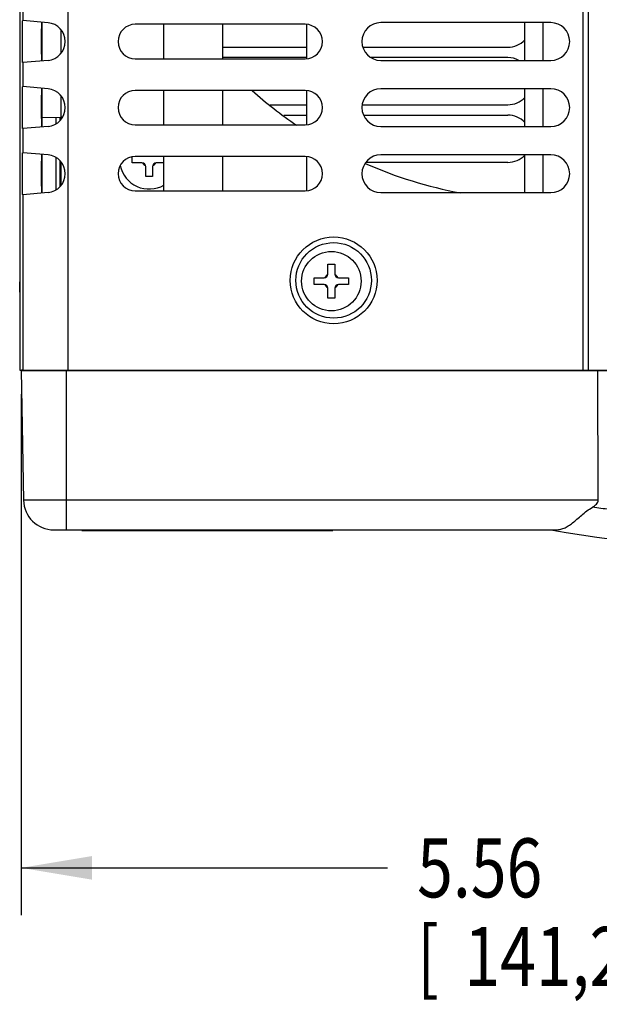
# Model space of a CAD drawing. Extents: x 0 to 34, y 0 to 22.
# Drawn here: x 5.5 to 7, y 12.7 to 15.3 of the extents above; entities that cross this region are included whole.
import ezdxf

# ---------------------------------------------------------------- set-up
doc = ezdxf.new("R2010")
doc.units = 0
doc.header["$LTSCALE"] = 1.87
doc.header["$MEASUREMENT"] = 0
doc.layers.get('0').update_dxf_attribs({"linetype": 'CONTINUOUS'})
doc.styles.get("Standard").update_dxf_attribs({"font": 'txt', "width": 0.8})
doc.dimstyles.new('DIMSTYLE_1', dxfattribs={"dimtxt": 0.15625, "dimasz": 0.1875, "dimexe": 0.18, "dimexo": 0.0625, "dimgap": 0.09, "dimtad": 0, "dimtih": 1, "dimtoh": 1, "dimlfac": 2, "dimzin": 0, "dimtxsty": 'STANDARD', "dimblk": '_FILLED', "dimblk1": '_FILLED', "dimblk2": '_FILLED', "dimcen": 0.09, "dimazin": 3, "dimtp": 0.02, "dimtm": 0.02, "dimtfac": 1, "dimtofl": 0, "dimtmove": 0, "dimatfit": 3, "dimtolj": 1, "dimtzin": 0})

# ---------------------------------------------------------------- blocks, each defined once
blk = doc.blocks.new('_FILLED')
at = {"color": 0, "linetype": 'BYBLOCK'}
blk.add_solid([(0, 0), (-1, 0.167), (-1, -0.167)], dxfattribs=at)
blk = doc.blocks.new('*D0')
at = {"color": 2, "linetype": 'CONTINUOUS'}
for p, q in [((5.4978, 14.3142), (5.4978, 12.9344)), ((8.2778, 14.3142), (8.2778, 12.9344)), ((5.4978, 13.0594), (6.4677, 13.0594)), ((8.2778, 13.0594), (7.624, 13.0594))]:
    blk.add_line(p, q, dxfattribs=at)
at = {"color": 2, "linetype": 'CONTINUOUS', "xscale": 0.1875, "yscale": 0.1875, "zscale": 0.1875, "rotation": 180}
blk.add_blockref('_FILLED', (5.4978, 13.0594), dxfattribs=at)
at = {"color": 2, "linetype": 'CONTINUOUS', "xscale": 0.1875, "yscale": 0.1875, "zscale": 0.1875}
blk.add_blockref('_FILLED', (8.2778, 13.0594), dxfattribs=at)
at = {"color": 2, "linetype": 'CONTINUOUS', "width": 0.8}
for s, height, p in [('5.56', 0.15625, (6.5458, 12.9813)), ('[', 0.1562, (6.5458, 12.7469)), (']', 0.1562, (7.4208, 12.7469)), ('141,22', 0.15625, (6.6708, 12.7469))]:
    blk.add_text(s, height=height, dxfattribs=at).set_placement(p)

msp = doc.modelspace()

# ---------------------------------------------------------------- linework, layer by layer
at = {"color": 7, "linetype": 'CONTINUOUS'}
for p, q in [((5.4942, 18.7827), (5.4942, 14.3777)), ((5.6222, 14.3777), (5.6222, 18.7878)), ((6.985, 14.3777), (6.985, 16.7612)), ((6.9998, 14.3777), (6.9998, 16.7522)), ((5.5022, 15.3671), (5.5022, 15.3033)), ((5.5687, 15.2975), (5.5017, 15.3034)), ((5.5533, 15.1965), (5.5533, 15.2988)), ((6.2496, 15.2933), (5.7996, 15.2933)), ((5.8752, 15.2021), (5.8752, 15.2933)), ((6.0314, 15.2021), (6.0314, 15.2933)), ((6.8996, 15.2977), (6.4496, 15.2977)), ((6.8305, 15.1977), (6.8305, 15.2977)), ((5.5509, 15.2278), (5.5533, 15.2278)), ((6.0314, 15.2327), (6.2533, 15.2327)), ((6.4022, 15.2327), (6.7858, 15.2327)), ((5.7996, 15.2021), (6.2496, 15.2021)), ((6.2533, 15.2052), (6.0314, 15.2052)), ((6.7858, 15.2052), (6.4238, 15.2052)), ((5.5687, 15.1979), (5.5017, 15.192)), ((5.5022, 15.1921), (5.5022, 15.1283)), ((6.4496, 15.1977), (6.8996, 15.1977)), ((5.5687, 15.1225), (5.5017, 15.1284)), ((5.5533, 15.0215), (5.5533, 15.1238)), ((5.551, 15.1016), (5.5533, 15.1016)), ((6.2496, 15.1183), (5.7996, 15.1183)), ((5.8752, 15.0271), (5.8752, 15.1183)), ((6.0314, 15.0271), (6.0314, 15.1183)), ((6.8996, 15.1227), (6.4496, 15.1227)), ((6.8305, 15.0227), (6.8305, 15.1227)), ((5.5533, 15.0766), (5.5508, 15.0766)), ((6.1571, 15.0802), (6.2533, 15.0802)), ((6.4004, 15.0802), (6.7858, 15.0802)), ((5.5533, 15.0469), (5.6033, 15.0478)), ((5.5896, 15.0475), (5.5896, 15.0297)), ((5.5997, 15.0477), (5.5997, 15.0377)), ((5.6075, 15.0477), (5.6033, 15.0478)), ((5.6033, 15.0415), (5.6033, 15.0478)), ((6.1933, 15.0527), (6.2533, 15.0527)), ((6.4039, 15.0527), (6.7858, 15.0527)), ((5.5687, 15.0229), (5.5017, 15.017)), ((5.7996, 15.0271), (6.2496, 15.0271)), ((6.4496, 15.0227), (6.8996, 15.0227)), ((5.5022, 15.0171), (5.5022, 14.9533)), ((5.5687, 14.9475), (5.5017, 14.9534)), ((5.5533, 14.8465), (5.5533, 14.9488)), ((5.5896, 14.9407), (5.5896, 14.8547)), ((5.7911, 14.9266), (5.7911, 14.9423)), ((6.2496, 14.9433), (5.7996, 14.9433)), ((5.8752, 14.8521), (5.8752, 14.9433)), ((6.0314, 14.8521), (6.0314, 14.9433)), ((6.8996, 14.9477), (6.4496, 14.9477)), ((6.8305, 14.8477), (6.8305, 14.9477)), ((5.5533, 14.931), (5.551, 14.931)), ((5.5997, 14.9327), (5.5997, 14.8627)), ((5.6033, 14.8665), (5.6033, 14.9289)), ((5.8174, 14.9266), (5.7911, 14.9266)), ((5.8272, 14.8905), (5.8272, 14.9168)), ((5.8455, 14.9168), (5.8455, 14.8905)), ((5.8752, 14.9266), (5.8554, 14.9266)), ((6.7858, 14.9277), (6.4097, 14.9277)), ((5.5533, 14.906), (5.5508, 14.906)), ((5.5508, 14.8977), (5.5533, 14.8978)), ((5.8455, 14.8905), (5.8272, 14.8905)), ((5.5687, 14.8479), (5.5017, 14.842)), ((5.5022, 14.8421), (5.5022, 14.3777)), ((5.7996, 14.8521), (6.2496, 14.8521)), ((6.4496, 14.8477), (6.8996, 14.8477)), ((6.3096, 14.6585), (6.328, 14.6585)), ((6.3096, 14.6322), (6.3096, 14.6585)), ((6.328, 14.6585), (6.328, 14.6322)), ((5.4942, 14.5843), (5.4937, 14.6117)), ((6.2735, 14.6223), (6.2998, 14.6223)), ((6.2735, 14.604), (6.2735, 14.6223)), ((6.2998, 14.604), (6.2735, 14.604)), ((6.3378, 14.6223), (6.3641, 14.6223)), ((6.3641, 14.604), (6.3378, 14.604)), ((6.3641, 14.6223), (6.3641, 14.604)), ((6.3096, 14.5679), (6.3096, 14.5942)), ((6.328, 14.5942), (6.328, 14.5679)), ((6.328, 14.5679), (6.3096, 14.5679)), ((5.4942, 14.3777), (8.2899, 14.3777)), ((5.4978, 14.3767), (7.0901, 14.3767)), ((5.4978, 14.3767), (5.5038, 14.0331)), ((5.5022, 14.3774), (5.4983, 14.3773)), ((5.6033, 14.3764), (5.6033, 14.3777)), ((5.6178, 13.9545), (5.6178, 14.3767)), ((5.6794, 14.3767), (5.6793, 14.3777)), ((7.0148, 14.3767), (7.0148, 14.3777)), ((7.025, 14.0331), (7.0245, 14.3767)), ((7.025, 14.0331), (5.5038, 14.0331)), ((5.5838, 13.9545), (6.9102, 13.9545)), ((5.6578, 13.953), (5.6578, 13.9545)), ((5.6578, 13.953), (6.3228, 13.953)), ((5.6678, 13.953), (5.6678, 13.9545)), ((6.3128, 13.953), (6.3128, 13.9545)), ((6.3228, 13.953), (6.3228, 13.9545))]:
    msp.add_line(p, q, dxfattribs=at)
at = {"color": 3, "linetype": 'CONTINUOUS'}
for p, q in [((6.2533, 15.2929), (6.2533, 15.2025)), ((6.8783, 15.2977), (6.8783, 15.1977)), ((5.6033, 15.2165), (5.6033, 15.2789)), ((5.6033, 15.0478), (5.6033, 15.1039)), ((6.2533, 15.1179), (6.2533, 15.0275)), ((6.8783, 15.1227), (6.8783, 15.0227)), ((6.2533, 14.9429), (6.2533, 14.8525)), ((6.8783, 14.9477), (6.8783, 14.8477))]:
    msp.add_line(p, q, dxfattribs=at)
at = {"color": 7, "linetype": 'CONTINUOUS'}
for centre, radius in [((6.3248, 14.6152), 0.115), ((6.3248, 14.6152), 0.1), ((6.3188, 14.6132), 0.0787)]:
    msp.add_circle(centre, radius, dxfattribs=at)
for centre, radius, start, end in [((5.5644, 15.2477), 0.05, 275, 85), ((5.7996, 15.2477), 0.0456, 90, 270), ((6.2496, 15.2477), 0.0456, 270, 90), ((6.4496, 15.2477), 0.05, 90, 270), ((6.8996, 15.2477), 0.05, 270, 90), ((6.7858, 15.2952), 0.0625, 270, 315.976), ((6.7858, 15.1427), 0.0625, 62.0329, 90), ((5.5644, 15.0727), 0.05, 275, 85), ((5.7996, 15.0727), 0.0456, 90, 270), ((6.8698, 15.9692), 1.1417, 228.2309, 235.6992), ((6.2496, 15.0727), 0.0456, 270, 90), ((6.4496, 15.0727), 0.05, 90, 270), ((6.7858, 15.1427), 0.0625, 270, 315.976), ((6.8996, 15.0727), 0.05, 270, 90), ((6.7858, 14.9902), 0.0625, 44.024, 90), ((5.5644, 14.8977), 0.05, 275, 85), ((5.7996, 14.8977), 0.0456, 90, 270), ((6.2496, 14.8977), 0.0456, 270, 90), ((6.4496, 14.8977), 0.05, 90, 270), ((6.7858, 14.9902), 0.0625, 270, 315.976), ((6.8996, 14.8977), 0.05, 270, 90), ((5.8364, 14.9358), 0.0787, 192.0589, 299.7059), ((5.8174, 14.9168), 0.00984, 0, 90), ((5.8364, 14.9358), 0.0197, 208.1645, 241.8355), ((5.8554, 14.9168), 0.00984, 90, 180), ((5.8364, 14.9358), 0.0197, 298.1645, 331.8355), ((6.8698, 15.9692), 1.1417, 246.1557, 259.4543), ((6.2998, 14.6322), 0.00984, 270, 360), ((6.3188, 14.6132), 0.0197, 118.1645, 151.8355), ((6.3378, 14.6322), 0.00984, 180, 270), ((6.3188, 14.6132), 0.0197, 28.1645, 61.8355), ((6.2998, 14.5942), 0.00984, 0, 90), ((6.3188, 14.6132), 0.0197, 208.1645, 241.8355), ((6.3378, 14.5942), 0.00984, 90, 180), ((6.3188, 14.6132), 0.0197, 298.1645, 331.8355), ((5.5838, 14.0345), 0.08, 181, 270), ((7.5888, 17.8947), 4, 260.0813, 278.8456)]:
    msp.add_arc(centre, radius, start, end, dxfattribs=at)
for points, knots in [([(5.5015, 15.1934), (5.5017, 15.1953), (5.5009, 15.1979), (5.5012, 15.205), (5.5009, 15.2134), (5.5008, 15.2239), (5.5007, 15.2355), (5.5007, 15.2477), (5.5007, 15.2599), (5.5008, 15.2714), (5.5009, 15.2819), (5.5012, 15.2903), (5.5009, 15.2975), (5.5017, 15.3), (5.5015, 15.302)], [0, 0, 0, 0, 0.037876, 0.098903, 0.179983, 0.277319, 0.385699, 0.5, 0.614301, 0.722681, 0.820017, 0.901097, 0.962124, 1, 1, 1, 1]), ([(5.5517, 15.299), (5.5513, 15.299), (5.5518, 15.2962), (5.551, 15.2935), (5.5512, 15.287), (5.5509, 15.2792), (5.5509, 15.2696), (5.5508, 15.2589), (5.5508, 15.2477), (5.5508, 15.2364), (5.5509, 15.2258), (5.5509, 15.2161), (5.5512, 15.2084), (5.551, 15.2018), (5.5518, 15.1991), (5.5513, 15.1963), (5.5517, 15.1964)], [0, 0, 0, 0, 0.012538, 0.049465, 0.108961, 0.188008, 0.282903, 0.388565, 0.5, 0.611435, 0.717097, 0.811992, 0.891039, 0.950535, 0.987462, 1, 1, 1, 1]), ([(5.5015, 15.0184), (5.5017, 15.0203), (5.5009, 15.0229), (5.5012, 15.03), (5.5009, 15.0384), (5.5008, 15.0489), (5.5007, 15.0605), (5.5007, 15.0727), (5.5007, 15.0849), (5.5008, 15.0964), (5.5009, 15.1069), (5.5012, 15.1153), (5.5009, 15.1225), (5.5017, 15.125), (5.5015, 15.127)], [0, 0, 0, 0, 0.037876, 0.098903, 0.179983, 0.277319, 0.385699, 0.5, 0.614301, 0.722681, 0.820017, 0.901097, 0.962124, 1, 1, 1, 1]), ([(5.5517, 15.124), (5.5513, 15.124), (5.5518, 15.1212), (5.551, 15.1185), (5.5512, 15.112), (5.5509, 15.1042), (5.5509, 15.0946), (5.5508, 15.0839), (5.5508, 15.0727), (5.5508, 15.0614), (5.5509, 15.054), (5.5509, 15.0504)], [0, 0, 0, 0, 0.017485, 0.068979, 0.151947, 0.262179, 0.394511, 0.541858, 0.697256, 0.852653, 1, 1, 1, 1]), ([(5.551, 15.0407), (5.5511, 15.038), (5.5512, 15.0334), (5.551, 15.0268), (5.5518, 15.0241), (5.5513, 15.0213), (5.5517, 15.0214)], [0, 0, 0, 0, 0.420445, 0.736899, 0.933309, 1, 1, 1, 1]), ([(5.5015, 14.8434), (5.5017, 14.8453), (5.5009, 14.8479), (5.5012, 14.855), (5.5009, 14.8634), (5.5008, 14.8739), (5.5007, 14.8855), (5.5007, 14.8977), (5.5007, 14.9099), (5.5008, 14.9214), (5.5009, 14.9319), (5.5012, 14.9403), (5.5009, 14.9475), (5.5017, 14.95), (5.5015, 14.952)], [0, 0, 0, 0, 0.037876, 0.098903, 0.179983, 0.277319, 0.385699, 0.5, 0.614301, 0.722681, 0.820017, 0.901097, 0.962124, 1, 1, 1, 1]), ([(5.5517, 14.949), (5.5513, 14.949), (5.5518, 14.9462), (5.551, 14.9435), (5.5512, 14.937), (5.5509, 14.9292), (5.5509, 14.9196), (5.5508, 14.9089), (5.5508, 14.8977), (5.5508, 14.8864), (5.5509, 14.8758), (5.5509, 14.8661), (5.5512, 14.8584), (5.551, 14.8518), (5.5518, 14.8491), (5.5513, 14.8463), (5.5517, 14.8464)], [0, 0, 0, 0, 0.012538, 0.049465, 0.108961, 0.188008, 0.282903, 0.388565, 0.5, 0.611435, 0.717097, 0.811992, 0.891039, 0.950535, 0.987462, 1, 1, 1, 1]), ([(7.0099, 14.0146), (7.0119, 14.0158), (7.0156, 14.0183), (7.0205, 14.0226), (7.024, 14.0275), (7.025, 14.0313), (7.025, 14.0331)], [0, 0, 0, 0, 0.283339, 0.542691, 0.786584, 1, 1, 1, 1]), ([(6.9102, 13.9545), (6.9144, 13.9545), (6.9228, 13.9551), (6.935, 13.9587), (6.9465, 13.9649), (6.9577, 13.9732), (6.9693, 13.9831), (6.9817, 13.9939), (6.9951, 14.0048), (7.0048, 14.0114), (7.0099, 14.0146)], [0, 0, 0, 0, 0.106725, 0.21018, 0.317772, 0.435054, 0.56383, 0.70284, 0.849305, 1, 1, 1, 1]), ([(8.1745, 14.0155), (8.1281, 14.0088), (8.0393, 13.9975), (7.9113, 13.9854), (7.7945, 13.978), (7.6878, 13.9741), (7.5905, 13.9729), (7.5015, 13.9739), (7.4201, 13.9765), (7.3455, 13.9803), (7.2772, 13.985), (7.2147, 13.9903), (7.1574, 13.996), (7.1048, 14.002), (7.0561, 14.0081), (7.025, 14.0124), (7.0099, 14.0146)], [0, 0, 0, 0, 0.12023, 0.229933, 0.329847, 0.420831, 0.503831, 0.579759, 0.649284, 0.712989, 0.771413, 0.824976, 0.874083, 0.919217, 0.960911, 1, 1, 1, 1])]:
    msp.add_open_spline(points, degree=3, knots=knots, dxfattribs=at)
for points in [[(5.5015, 15.302), (5.5014, 15.3026), (5.5012, 15.3034), (5.5017, 15.3034)], [(5.5017, 15.192), (5.5012, 15.192), (5.5014, 15.1927), (5.5015, 15.1934)], [(5.5015, 15.127), (5.5014, 15.1276), (5.5012, 15.1284), (5.5017, 15.1284)], [(5.5509, 15.0504), (5.5509, 15.0471), (5.5509, 15.0439), (5.551, 15.0407)], [(5.5017, 15.017), (5.5012, 15.017), (5.5014, 15.0177), (5.5015, 15.0184)], [(5.5015, 14.952), (5.5014, 14.9526), (5.5012, 14.9534), (5.5017, 14.9534)], [(5.5017, 14.842), (5.5012, 14.842), (5.5014, 14.8427), (5.5015, 14.8434)]]:
    msp.add_open_spline(points, degree=3, dxfattribs=at)

# ---------------------------------------------------------------- dimensions: what is measured, and where the dimension line sits
at = {"color": 2, "linetype": 'CONTINUOUS'}
dim = msp.add_linear_dim(base=(8.2778, 13.0594), p1=(5.4978, 14.3142), p2=(8.2778, 14.3142), dimstyle='DIMSTYLE_1', dxfattribs=at)
dim.commit()
dim.dimension.update_dxf_attribs({"geometry": '*D0', "text_midpoint": (7.0458, 12.9422), "dimtype": 160})

doc.saveas('drawing.dxf')
